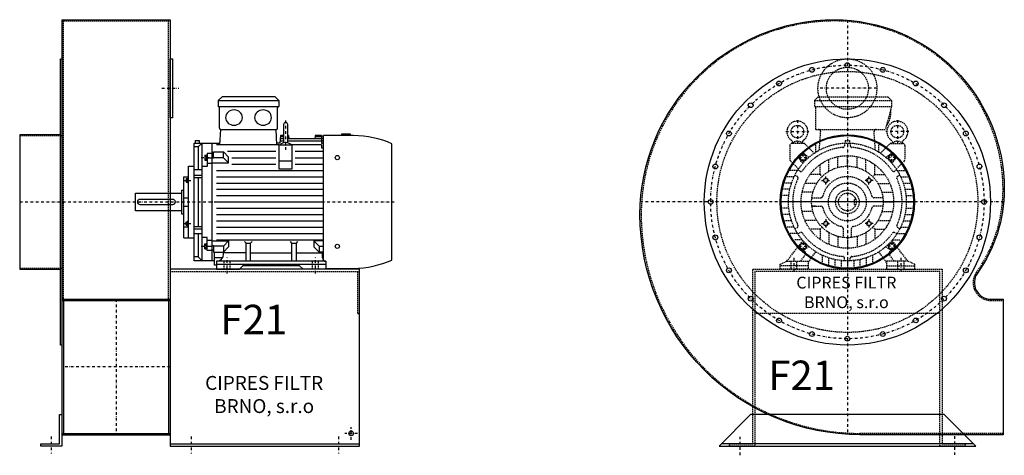
# Model space of a CAD drawing. Units: millimetres. Extents: x 1652 to 7176, y -6572 to 4589.
# Drawn here: x 4655 to 6996, y -5429 to -4394 of the extents above; entities that cross this region are included whole.
import ezdxf

# ---------------------------------------------------------------- set-up
doc = ezdxf.new("R2010")
doc.units = ezdxf.units.MM
doc.linetypes.add('SKRYTÁ2', pattern=[4.7625, 3.175, -1.5875])
doc.linetypes.add('ČERCHOVANÁ2', pattern=[12.7, 6.35, -3.175, 0, -3.175])
doc.layers.add('NEVID', color=8, linetype='SKRYTÁ2')
doc.layers.add('OSY', color=3, linetype='ČERCHOVANÁ2')
doc.styles.get("Standard").update_dxf_attribs({"font": 'ARIAL.TTF'})

# ---------------------------------------------------------------- blocks, each defined once
blk = doc.blocks.new('MOTOR 15.0kW BOK')
for p, q in [((-21, 401), (-12, 410)), ((-21, 401), (123, 401)), ((-21, 401), (-21, 387)), ((114, 410), (-12, 410)), ((123, 401), (114, 410)), ((123, 401), (123, 387)), ((-21, 387), (123, 387)), ((-18, 335), (-18, 384)), ((120, 335), (120, 384)), ((-16.9, 295.6), (-15, 332)), ((-15, 332), (117, 332)), ((118.6, 295.6), (117, 332)), ((134.2, 343.8), (134.2, 303.8)), ((139.2, 348.8), (139.2, 348.8)), ((144.2, 303.8), (144.2, 343.8)), ((-76, 306.1), (-66, 306.1)), ((-76, 306.1), (-76, 300)), ((-66, 306.1), (-66, 300)), ((126.7, 318), (125.5, 300)), ((134.2, 304.5), (125.7, 304.5)), ((134.2, 310.3), (126.2, 310.3)), ((134.2, 314.9), (126.5, 314.9)), ((134.2, 318), (126.7, 318)), ((146.2, 318), (144.2, 318)), ((146.4, 314.9), (144.2, 314.9)), ((224.2, 310.3), (144.2, 310.3)), ((224.2, 304.5), (144.2, 304.5)), ((146.2, 318), (146.8, 310.3)), ((209.2, 318), (208.5, 310.3)), ((224.2, 314.9), (208.9, 314.9)), ((224.2, 318), (209.2, 318)), ((224.2, 318), (224.2, 316.7)), ((224.2, 316.7), (229.2, 316.7)), ((224.2, 314.9), (224.2, 311.9)), ((224.2, 311.9), (229.2, 311.9)), ((224.2, 310.3), (224.2, 306.3)), ((224.2, 306.3), (229.2, 306.3)), ((224.2, 304.5), (224.2, 299.5)), ((229.2, 21.5), (229.2, 318)), ((300.7, 318), (229.2, 318)), ((272.7, 318), (272.7, 322)), ((272.7, 322), (292.7, 322)), ((292.7, 322), (292.7, 318)), ((-78, 20), (-78, 300)), ((-78, 300), (-16.7, 300)), ((-68.5, 290.8), (-78, 290.8)), ((-68.5, 290.8), (-59, 300)), ((-68.5, 290.8), (-68.5, 236)), ((-59, 20), (-59, 300)), ((-36, 300), (-36, 20)), ((124.2, 295.6), (-25, 295.6)), ((125.5, 300), (118.4, 300)), ((124.2, 238.2), (124.2, 295.6)), ((124.2, 295.6), (154.2, 295.6)), ((154.2, 295.6), (154.2, 238.2)), ((224.2, 295.6), (154.2, 295.6)), ((224.2, 299.5), (229.2, 299.5)), ((224.2, 295.6), (224.2, 288.6)), ((224.2, 288.6), (229.2, 288.6)), ((392, 21.7), (392, 298.3)), ((-53, 271.1), (-53, 259.6)), ((-53, 271.1), (-48, 271.1)), ((-53, 259.6), (-48, 259.6)), ((-52.2, 268.2), (-48.8, 268.2)), ((-52.2, 262.5), (-48.8, 262.5)), ((-48, 273.1), (-48, 257.6)), ((-48, 273.1), (-47, 273.1)), ((-48, 257.6), (-47, 257.6)), ((-36, 275.2), (-47, 275.2)), ((-47, 275.2), (-47, 244.2)), ((-47, 264.9), (-36, 264.9)), ((-32, 274.2), (-36, 274.2)), ((-32, 263.9), (-36, 263.9)), ((-32, 279), (-8.8, 279)), ((-32, 263.9), (-32, 279)), ((-8.8, 265.1), (-32, 265.1)), ((3.6, 266.6), (-8.8, 279)), ((-8.8, 265.1), (-8.8, 279)), ((3.6, 252.7), (-8.8, 265.1)), ((116.2, 280), (1.2, 280)), ((3.6, 252.7), (3.6, 266.6)), ((11.2, 265), (116.2, 265)), ((124.2, 257.7), (154.2, 257.7)), ((229.2, 280), (162.2, 280)), ((162.2, 265), (229.2, 265)), ((-92, 75), (-92, 245)), ((-92, 245), (-78, 245)), ((-59, 236), (-78, 236)), ((-47, 244.2), (-59, 244.2)), ((-36, 251.7), (-47, 251.7)), ((-36, 252.7), (3.6, 252.7)), ((-25, 235), (229.2, 235)), ((11.2, 250), (116.2, 250)), ((154.2, 238.2), (124.2, 238.2)), ((162.2, 250), (229.2, 250)), ((-103, 75), (-103, 220)), ((-103, 220), (-92, 220)), ((-97, 215.5), (-97, 207)), ((-97, 215.5), (-93, 215.5)), ((-96.2, 213.4), (-93.8, 213.4)), ((-93, 217.5), (-93, 205)), ((-93, 217.5), (-92, 217.5)), ((-78, 223.9), (-59, 223.9)), ((-78, 218.4), (-59, 218.4)), ((-68.5, 218.4), (-68.5, 101.6)), ((-25, 220), (229.2, 220)), ((-108, 188), (-108, 132)), ((-108, 188), (-103, 188)), ((-97, 207), (-93, 207)), ((-96.2, 209.1), (-93.8, 209.1)), ((-93, 205), (-92, 205)), ((-25, 205), (229.2, 205)), ((-25, 190), (229.2, 190)), ((-218, 139), (-218, 181)), ((-218, 181), (-108, 181)), ((-103, 170), (-92, 170)), ((-25, 175), (229.2, 175)), ((-103, 150), (-92, 150)), ((-25, 160), (229.2, 160)), ((-25, 145), (229.2, 145)), ((-108, 139), (-218, 139)), ((-108, 132), (-103, 132)), ((-25, 130), (229.2, 130)), ((-92, 99.9), (-103, 99.9)), ((-97, 104.5), (-97, 113)), ((-97, 113), (-93, 113)), ((-97, 104.5), (-93, 104.5)), ((-96.2, 110.9), (-93.8, 110.9)), ((-96.2, 106.6), (-93.8, 106.6)), ((-93, 102.5), (-93, 115)), ((-93, 115), (-92, 115)), ((-93, 102.5), (-92, 102.5)), ((-78, 101.6), (-59, 101.6)), ((-78, 96.1), (-59, 96.1)), ((-25, 115), (229.2, 115)), ((-25, 100), (229.2, 100)), ((-103, 75), (-92, 75)), ((-92, 75), (-78, 75)), ((-59, 84), (-78, 84)), ((-68.5, 84), (-68.5, 29.2)), ((-47, 75.8), (-59, 75.8)), ((-47, 44.8), (-47, 75.8)), ((-25, 85), (229.2, 85)), ((-53, 48.9), (-53, 60.4)), ((-53, 60.4), (-48, 60.4)), ((-53, 48.9), (-48, 48.9)), ((-52.2, 57.5), (-48.8, 57.5)), ((-52.2, 51.8), (-48.8, 51.8)), ((-48, 46.9), (-48, 62.4)), ((-48, 62.4), (-47, 62.4)), ((-48, 46.9), (-47, 46.9)), ((-36, 68.3), (-47, 68.3)), ((-47, 55.1), (-36, 55.1)), ((-36, 67.3), (3.6, 67.3)), ((-32, 56.1), (-36, 56.1)), ((-32, 56.1), (-32, 41)), ((-8.8, 54.9), (-32, 54.9)), ((-25, 70), (229.2, 70)), ((3.6, 67.3), (-8.8, 54.9)), ((-8.8, 54.9), (-8.8, 41)), ((3.6, 53.4), (-8.8, 41)), ((3.6, 67.3), (3.6, 53.4)), ((45, 62.3), (41.5, 65.9)), ((45, 19), (45, 62.3)), ((45, 62.3), (56, 62.3)), ((56, 62.3), (59.5, 65.9)), ((56, 19), (56, 62.3)), ((154, 62.3), (150.5, 65.9)), ((154, 19), (154, 62.3)), ((154, 62.3), (165, 62.3)), ((165, 62.3), (168.5, 65.9)), ((165, 19), (165, 62.3)), ((229.2, 67.3), (206.4, 67.3)), ((206.4, 67.3), (218.8, 54.9)), ((206.4, 67.3), (206.4, 53.4)), ((206.4, 53.4), (218.8, 41)), ((218.8, 54.9), (229.2, 54.9)), ((218.8, 54.9), (218.8, 41)), ((-68.5, 29.2), (-78, 29.2)), ((-68.5, 29.2), (-59, 20)), ((-36, 44.8), (-47, 44.8)), ((-32, 45.8), (-36, 45.8)), ((-32, 41), (-8.8, 41)), ((-30, 10), (-30, 41)), ((-10.8, 26.9), (-29.5, 26.9)), ((-8.2, 35.8), (-8.2, 41.5)), ((45, 38.8), (-8.2, 38.8)), ((56, 38.8), (154, 38.8)), ((165, 38.8), (227, 38.8)), ((229.2, 41), (218.8, 41)), ((227, 27), (227, 41)), ((-30, 20), (-78, 20)), ((-25, 10), (-30, 10)), ((-25, 19), (-25, 0)), ((235, 19), (-25, 19)), ((-25, 12), (235, 12)), ((-25, 0), (29.5, 0)), ((29.5, 0), (37.5, 8)), ((172.5, 8), (37.5, 8)), ((180.5, 0), (172.5, 8)), ((235, 0), (180.5, 0)), ((235, 19), (235, 0)), ((235, 0), (235, 3)), ((235, 2), (300.7, 2))]:
    blk.add_line(p, q)
blk.add_lwpolyline([(-207, 154), (-129, 154, 0.414214), (-123, 160), (-123, 160, 0.414214), (-129, 166), (-207, 166, 0.414214), (-213, 160), (-213, 160, 0.414214)], format="xyb", close=True)
for centre in [(262, 265.4), (262, 54.6)]:
    blk.add_circle(centre, 5)
for centre, radius, start, end in [((-21, 384), 3, 0, 90), ((-21, 384), 3, 0, 90), ((123, 384), 3, 90, 180), ((-15, 335), 3, 180, 270), ((117, 335), 3, 270, 0), ((139.2, 343.8), 5, 90, 180), ((139.2, 343.8), 5, 0, 90), ((295.5, 72.9), 245.1, 66.8269, 88.7812), ((139.1, 282.8), 18.3, 44.6753, 135.3247), ((139.2, 303.8), 5, 180, 219.5173), ((139.2, 303.8), 5, 320.2239, 0), ((-47.4, 271.1), 5.61, 180, 210.9791), ((-47.4, 265.4), 5.61, 149.0209, 210.9791), ((-47.4, 259.6), 5.61, 149.0209, 180), ((-53.6, 271.1), 5.61, 329.0209, 0), ((-53.6, 265.4), 5.61, 329.0209, 30.9791), ((-53.6, 259.6), 5.61, 0, 30.9791), ((-93.7, 215.6), 3.3, 180.278, 220.7738), ((-93.7, 211.3), 3.25, 138.9482, 221.0518), ((-96.3, 215.6), 3.3, 319.2262, 359.722), ((-96.3, 211.3), 3.25, 318.9482, 41.0518), ((-93.7, 207), 3.3, 139.2262, 179.722), ((-96.3, 207), 3.3, 0.278, 40.7738), ((-93.7, 113), 3.3, 180.278, 220.7738), ((-93.7, 108.7), 3.25, 138.9482, 221.0518), ((-93.7, 104.4), 3.3, 139.2262, 179.722), ((-96.3, 113), 3.3, 319.2262, 359.722), ((-96.3, 108.7), 3.25, 318.9482, 41.0518), ((-96.3, 104.4), 3.3, 0.278, 40.7738), ((-47.4, 60.4), 5.61, 180, 210.9791), ((-47.4, 54.6), 5.61, 149.0209, 210.9791), ((-47.4, 48.9), 5.61, 149.0209, 180), ((-53.6, 60.4), 5.61, 329.0209, 0), ((-53.6, 54.6), 5.61, 329.0209, 30.9791), ((-53.6, 48.9), 5.61, 0, 30.9791), ((-25, 35.8), 16.8, 270, 0), ((235, 27), 8, 180, 270), ((295.5, 247.1), 245.1, 271.2188, 293.1731)]:
    blk.add_arc(centre, radius, start, end)
at = {"extrusion": (0, 0, -1)}
for centre in [(16.5, 360.5), (85.5, 360.5)]:
    blk.add_ellipse(centre, major_axis=(20, 0), ratio=0.915, dxfattribs=at)
at = {"layer": 'NEVID'}
for p, q in [((-7.2, 0), (-7.2, 19)), ((7.2, 0), (7.2, 19)), ((202.8, 0), (202.8, 19)), ((217.2, 0), (217.2, 19))]:
    blk.add_line(p, q, dxfattribs=at)
at = {"layer": 'OSY'}
for p, q in [((139.2, 353.8), (139.1, 282.8)), ((-61.5, 265.4), (-39.5, 265.4)), ((-103.5, 211.3), (-86.5, 211.3)), ((-223, 160), (397, 160)), ((-103.5, 108.7), (-86.5, 108.7)), ((-61.5, 54.6), (-39.5, 54.6)), ((0, -10), (0, 29)), ((210, -10), (210, 29))]:
    blk.add_line(p, q, dxfattribs=at)
blk = doc.blocks.new('F21 GR 270° BOK')
for p, q in [((100, 433), (358, 433)), ((100, 433), (100, -553)), ((358, 433), (358, -553)), ((100, -231), (358, -231)), ((100, -234), (358, -234)), ((104, -234), (104, -550)), ((354, -234), (354, -550)), ((100, -550), (358, -550)), ((100, -553), (358, -553)), ((358, -575), (808, -575))]:
    blk.add_line(p, q)
for points in [[(97, -340), (97, 340), (100, 340), (100, -340)], [(358, 340), (363, 340), (363, 200), (358, 200)], [(0, 159.5), (0, -159.5), (97, -159.5), (97, 159.5)], [(100, -505), (100, -580), (50, -580), (50, -575), (95, -575), (95, -505)]]:
    blk.add_lwpolyline(points, close=True)
blk.add_lwpolyline([(358, -580), (808, -580), (808, -160), (358, -160), (358, -580)])
blk.add_circle((788, -550), 5.5)
at = {"layer": 'NEVID'}
for p, q in [((100, 430), (358, 430)), ((104, -234), (104, 430)), ((354, -234), (354, 430)), ((0, 157.5), (100, 157.5)), ((0, -157.5), (100, -157.5)), ((358, -165), (808, -165))]:
    blk.add_line(p, q, dxfattribs=at)
blk.add_lwpolyline([(803, -165), (803, -265), (808, -265)], dxfattribs=at)
at = {"layer": 'OSY'}
for p, q in [((338, 270), (378, 270)), ((0, 0), (270, 0)), ((229, -231), (229, -553)), ((358, -392), (100, -392)), ((788, -565), (788, -535)), ((75, -557.5), (75, -597.5)), ((408, -557.5), (408, -597.5)), ((758, -557.5), (758, -597.5)), ((803, -550), (773, -550))]:
    blk.add_line(p, q, dxfattribs=at)
blk.add_blockref('MOTOR 15.0kW BOK', (493, -160))
blk.add_text('F21', height=70).set_placement((477.1, -314.3))
at = {"insert": (581.1, -461.8), "char_height": 33, "width": 407.759, "attachment_point": 5}
blk.add_mtext('CIPRES FILTR BRNO, s.r.o', dxfattribs=at)
blk = doc.blocks.new('MOTOR 15.0kW ČELO')
for p, q in [((-78, 241), (-69, 250)), ((-78, 241), (105, 241)), ((-78, 241), (-78, 227)), ((-69, 250), (96, 250)), ((105, 241), (96, 250)), ((105, 241), (105, 227)), ((-78, 227), (105, 227)), ((-75, 172), (-75, 224)), ((105, 227), (90, 172)), ((-75, 172), (90, 172)), ((-66.7, 123.1), (-63.4, 167)), ((66.7, 123.1), (63.4, 167)), ((-129.8, 140.5), (-129.9, 140.7)), ((-107.7, 140.5), (-107.7, 140.7)), ((-5, 146), (5, 146)), ((-5, 146), (-5, 139.9)), ((5, 146), (5, 139.9)), ((107.7, 140.5), (107.7, 140.7)), ((129.8, 140.5), (129.9, 140.7)), ((-136.8, 133.8), (-136.8, 100.9)), ((-103.7, 138.8), (-131.8, 138.8)), ((-100.2, 137.3), (-78.6, 115.8)), ((-75, 118.2), (-75, 135.6)), ((-7, 139.8), (-7, 133.5)), ((7, 139.8), (7, 133.5)), ((75, 118.2), (75, 135.6)), ((100.2, 137.3), (78.6, 115.8)), ((103.7, 138.8), (131.8, 138.8)), ((136.8, 133.8), (136.8, 100.9)), ((-135.3, 97.3), (-116.2, 78.2)), ((-105.8, 91.7), (-114.3, 102.4)), ((-114, 107.7), (-107.7, 114)), ((-91.7, 105.8), (-102.4, 114.3)), ((-44, 72.7), (-44, 100.8)), ((-23, 81.8), (-23, 107.6)), ((0, 85), (0, 110)), ((23, 81.8), (23, 107.6)), ((44, 72.7), (44, 100.8)), ((91.7, 105.8), (102.4, 114.3)), ((105.8, 91.7), (114.3, 102.4)), ((114, 107.7), (107.7, 114)), ((135.3, 97.3), (116.2, 78.2)), ((-118.2, 75), (-135.6, 75)), ((-117.6, 76), (-112.2, 72.8)), ((-65, 65), (-65, 88.7)), ((65, 65), (65, 88.7)), ((117.6, 76), (112.2, 72.8)), ((118.2, 75), (135.6, 75)), ((-126.5, 60), (-142.9, 60)), ((-124.6, 63.9), (-119.2, 60.7)), ((-65, 65), (-88.7, 65)), ((-65, 65), (-60.1, 60.1)), ((65, 65), (60.1, 60.1)), ((65, 65), (88.7, 65)), ((124.6, 63.9), (119.2, 60.7)), ((126.5, 60), (142.9, 60)), ((-136.7, 30), (-152.1, 30)), ((-132.6, 45), (-148.3, 45)), ((-72.7, 44), (-100.8, 44)), ((72.7, 44), (100.8, 44)), ((132.6, 45), (148.3, 45)), ((136.7, 30), (152.1, 30)), ((-140, 0), (-155, 0)), ((-139.2, 15), (-154.3, 15)), ((-85, 0), (-110, 0)), ((-81.8, 23), (-107.6, 23)), ((-84.4, 10), (-75.9, 10)), ((-84.4, 10), (-63.2, 10)), ((84.4, 10), (63.2, 10)), ((84.4, 10), (75.9, 10)), ((81.8, 23), (107.6, 23)), ((85, 0), (110, 0)), ((139.2, 15), (154.3, 15)), ((140, 0), (155, 0)), ((-139.2, -15), (-154.3, -15)), ((-81.8, -23), (-107.6, -23)), ((-75.9, -10), (-84.4, -10)), ((-84.4, -10), (-63.2, -10)), ((84.4, -10), (63.2, -10)), ((81.8, -23), (107.6, -23)), ((139.2, -15), (154.3, -15)), ((-136.7, -30), (-152.1, -30)), ((-132.6, -45), (-148.3, -45)), ((-72.7, -44), (-100.8, -44)), ((72.7, -44), (100.8, -44)), ((132.6, -45), (148.3, -45)), ((136.7, -30), (152.1, -30)), ((-126.5, -60), (-142.9, -60)), ((-124.6, -63.9), (-119.2, -60.7)), ((-65, -65), (-88.7, -65)), ((-65, -65), (-60.1, -60.1)), ((-65, -65), (-65, -88.7)), ((-10, -63.2), (-10, -84.4)), ((10, -84.4), (10, -63.2)), ((65, -65), (60.1, -60.1)), ((65, -65), (88.7, -65)), ((65, -65), (65, -88.7)), ((124.6, -63.9), (119.2, -60.7)), ((126.5, -60), (142.9, -60)), ((-118.2, -75), (-135.6, -75)), ((-107.2, -90), (-126.2, -90)), ((-117.6, -76), (-112.2, -72.8)), ((-105.8, -91.7), (-114.3, -102.4)), ((-44, -72.7), (-44, -100.8)), ((-23, -81.8), (-23, -107.6)), ((0, -85), (0, -110)), ((23, -81.8), (23, -107.6)), ((44, -72.7), (44, -100.8)), ((105.8, -91.7), (114.3, -102.4)), ((107.2, -90), (126.2, -90)), ((117.6, -76), (112.2, -72.8)), ((118.2, -75), (135.6, -75)), ((-144, -141), (-115, -103.6)), ((-114, -107.7), (-107.7, -114)), ((-104.9, -115.2), (-101, -117.9)), ((-91.7, -105.8), (-102.4, -114.3)), ((91.7, -105.8), (102.4, -114.3)), ((104.9, -115.2), (101, -117.9)), ((114, -107.7), (107.7, -114)), ((144, -141), (115, -103.6)), ((-111, -141), (-99.8, -124.9)), ((-93, -144), (-75, -118.2)), ((-60, -126.5), (-60, -142.9)), ((-45, -132.6), (-45, -148.3)), ((-30, -136.7), (-30, -152.1)), ((-15, -139.2), (-15, -154.3)), ((-7, -139.8), (-7, -133.5)), ((0, -140), (0, -155)), ((7, -139.8), (7, -133.5)), ((15, -139.2), (15, -154.3)), ((30, -136.8), (30, -152.1)), ((45, -132.6), (45, -148.3)), ((60, -126.5), (60, -142.9)), ((93, -144), (75, -118.2)), ((111, -141), (99.8, -124.9)), ((-160, -148), (-144, -141)), ((-160, -160), (-160, -148)), ((-93, -160), (-160, -160)), ((-144, -141), (-93, -141)), ((-93, -141), (-93, -160)), ((144, -141), (93, -141)), ((93, -141), (93, -160)), ((93, -160), (160, -160)), ((160, -148), (144, -141)), ((160, -160), (160, -148))]:
    blk.add_line(p, q)
for points in [[(-107.5, 113.2), (-113.2, 107.5), (-111.1, 99.6), (-103.3, 97.6), (-97.6, 103.3), (-99.6, 111.1)], [(107.5, 113.2), (113.2, 107.5), (111.1, 99.6), (103.3, 97.6), (97.6, 103.3), (99.6, 111.1)], [(-52.8, 56.8), (-47.2, 55.3), (-45.7, 49.8), (-49.8, 45.7), (-55.3, 47.2), (-56.8, 52.8)], [(52.8, 56.8), (47.2, 55.3), (45.7, 49.8), (49.8, 45.7), (55.3, 47.2), (56.8, 52.8)], [(-52.8, -56.8), (-47.2, -55.3), (-45.7, -49.8), (-49.8, -45.7), (-55.3, -47.2), (-56.8, -52.8)], [(52.8, -56.8), (47.2, -55.3), (45.7, -49.8), (49.8, -45.7), (55.3, -47.2), (56.8, -52.8)], [(-107.5, -113.2), (-113.2, -107.5), (-111.1, -99.6), (-103.3, -97.6), (-97.6, -103.3), (-99.6, -111.1)], [(107.5, -113.2), (113.2, -107.5), (111.1, -99.6), (103.3, -97.6), (97.6, -103.3), (99.6, -111.1)]]:
    blk.add_lwpolyline(points, close=True)
for centre, radius in [((-118.8, 167), 15), ((118.8, 167), 15), ((0, 0), 140), ((-105.4, 105.4), 7), ((0, 0), 110), ((105.4, 105.4), 7), ((0, 0), 85), ((-51.3, 51.3), 5), ((51.3, 51.3), 5), ((0, 0), 28), ((0, 0), 21), ((-51.3, -51.3), 5), ((51.3, -51.3), 5), ((-105.4, -105.4), 7), ((105.4, -105.4), 7)]:
    blk.add_circle(centre, radius)
for centre, radius, start, end in [((-78, 224), 3, 0, 90), ((51.2, 212.1), 52, 322.125, 7.3647), ((-118.8, 167), 25, 306.8923, 233.3258), ((118.8, 167), 25, 306.6742, 233.1077), ((-68.4, 167), 5, 0, 90), ((68.4, 167), 5, 90, 180), ((-139.7, 138.9), 10, 10.0124, 53.0723), ((-118.8, 125.9), 18.3, 44.6753, 135.3247), ((-97.8, 138.9), 10, 126.9277, 169.9876), ((0, 0), 158, 114.3317, 125.424), ((0, 0), 158, 54.576, 65.6683), ((97.8, 138.9), 10, 10.0124, 53.0723), ((118.8, 125.9), 18.3, 44.6753, 135.3247), ((139.7, 138.9), 10, 126.9277, 169.9876), ((-131.8, 133.8), 5, 90, 180), ((0, 0), 130, 94.7087, 145.2913), ((-103.7, 133.8), 5, 45, 90), ((-11, 133.5), 4, 274.7087, 0), ((11, 133.5), 4, 180, 265.2913), ((0, 0), 130, 34.7087, 85.2913), ((103.7, 133.8), 5, 90, 135), ((131.8, 133.8), 5, 0, 90), ((-131.8, 100.9), 5, 180, 225), ((-111.2, 104.9), 4, 135, 218.3609), ((-104.9, 111.2), 4, 51.6391, 135), ((104.9, 111.2), 4, 45, 128.3609), ((111.2, 104.9), 4, 321.6391, 45), ((131.8, 100.9), 5, 315, 0), ((0, 0), 158, 144.7915, 222.2322), ((-110.2, 76.3), 4, 240, 325.2913), ((110.2, 76.3), 4, 214.7087, 300), ((0, 0), 158, 317.7678, 35.2085), ((0, 0), 130, 154.7087, 205.2913), ((-121.2, 57.2), 4, 334.7087, 60), ((0, 0), 60, 13.3424, 166.6576), ((121.2, 57.2), 4, 120, 205.2913), ((0, 0), 130, 334.7087, 25.2913), ((-63.2, 15), 5, 270, 346.6576), ((63.2, 15), 5, 193.3424, 270), ((-63.2, -15), 5, 13.3424, 90), ((0, 0), 60, 193.3424, 256.6576), ((0, 0), 60, 283.3424, 346.6576), ((63.2, -15), 5, 90, 166.6576), ((-121.2, -57.2), 4, 300, 25.2913), ((-15, -63.2), 5, 0, 76.6576), ((15, -63.2), 5, 103.3424, 180), ((121.2, -57.2), 4, 154.7087, 240), ((-110.2, -76.3), 4, 34.7087, 120), ((0, 0), 130, 214.7087, 265.2913), ((0, 0), 130, 274.7087, 325.2913), ((110.2, -76.3), 4, 60, 145.2913), ((-111.2, -104.9), 4, 141.6391, 225), ((-104.9, -111.2), 4, 225, 308.3609), ((104.9, -111.2), 4, 231.6391, 315), ((111.2, -104.9), 4, 315, 38.3609), ((-103.9, -122), 5, 325.0134, 55.0134), ((0, 0), 158, 237.3254, 302.6746), ((-11, -133.5), 4, 0, 85.2913), ((11, -133.5), 4, 94.7087, 180), ((103.9, -122), 5, 124.9866, 214.9866)]:
    blk.add_arc(centre, radius, start, end)
at = {"layer": 'NEVID'}
for p, q in [((20.1, 6), (16, 6)), ((16, 6), (16, -6)), ((16, -6), (20.1, -6)), ((-93, -152), (-160, -152)), ((-134.2, -141), (-134.2, -160)), ((-119.8, -160), (-119.8, -141)), ((93, -152), (160, -152)), ((119.8, -160), (119.8, -141)), ((134.2, -141), (134.2, -160))]:
    blk.add_line(p, q, dxfattribs=at)
at = {"layer": 'OSY'}
for p, q in [((0, 252), (0, -160)), ((-118.8, 194.5), (-118.8, 139.5)), ((118.8, 194.5), (118.8, 139.5)), ((-146.3, 167), (-91.3, 167)), ((146.3, 167), (91.3, 167)), ((-115.4, 105.4), (-95.4, 105.4)), ((-105.4, 95.4), (-105.4, 115.4)), ((115.4, 105.4), (95.4, 105.4)), ((105.4, 95.4), (105.4, 115.4)), ((-61.3, 51.3), (-41.3, 51.3)), ((-51.3, 41.3), (-51.3, 61.3)), ((61.3, 51.3), (41.3, 51.3)), ((51.3, 41.3), (51.3, 61.3)), ((160, 0), (-160, 0)), ((-51.3, -41.3), (-51.3, -61.3)), ((51.3, -41.3), (51.3, -61.3)), ((-61.3, -51.3), (-41.3, -51.3)), ((61.3, -51.3), (41.3, -51.3)), ((-115.4, -105.4), (-95.4, -105.4)), ((-105.4, -95.4), (-105.4, -115.4)), ((115.4, -105.4), (95.4, -105.4)), ((105.4, -95.4), (105.4, -115.4)), ((-127, -133), (-127, -168)), ((127, -133), (127, -168))]:
    blk.add_line(p, q, dxfattribs=at)
blk = doc.blocks.new('F21 GR 270° ČELO')
blk.add_line((300, -575), (-300, -575))
blk.add_lwpolyline([(-30, 433, -0.414214), (373, 30, -0.15629), (309.1, -169.3, 0.609993), (340.9, -231), (370, -231), (370, -553), (30, -553, -0.414214), (-493, -30, -0.414214)], format="xyb", close=True)
blk.add_lwpolyline([(230, -505), (-230, -505), (-305, -580), (305, -580)], close=True)
for centre, radius in [((0, 0), 340), ((0, 325), 5.75), ((-84.1, 313.9), 5.75), ((84.1, 313.9), 5.75), ((-162.5, 281.5), 5.75), ((162.5, 281.5), 5.75), ((-229.8, 229.8), 5.75), ((229.8, 229.8), 5.75), ((-281.5, 162.5), 5.75), ((281.5, 162.5), 5.75), ((0, 0), 159.5), ((0, 0), 157.5), ((-313.9, 84.1), 5.75), ((313.9, 84.1), 5.75), ((-325, 0), 5.75), ((325, 0), 5.75), ((-313.9, -84.1), 5.75), ((313.9, -84.1), 5.75), ((-281.5, -162.5), 5.75), ((281.5, -162.5), 5.75), ((-229.8, -229.8), 5.75), ((229.8, -229.8), 5.75), ((-162.5, -281.5), 5.75), ((162.5, -281.5), 5.75), ((-84.1, -313.9), 5.75), ((0, -325), 5.75), ((84.1, -313.9), 5.75)]:
    blk.add_circle(centre, radius)
at = {"layer": 'NEVID'}
blk.add_line((220, -265), (-220, -265), dxfattribs=at)
blk.add_lwpolyline([(-30, 430, -0.414214), (370, 30, -0.15629), (306.7, -167.6, 0.609993), (340.9, -234), (370, -234), (370, -550), (30, -550, -0.414214), (-490, -30, -0.414214)], format="xyb", close=True, dxfattribs=at)
blk.add_lwpolyline([(220, -165), (-220, -165), (-220, -580), (-280, -580), (-280, -575), (-225, -575), (-225, -160), (225, -160), (225, -575), (280, -575), (280, -580), (220, -580)], close=True, dxfattribs=at)
for centre, radius in [((0, 270), 70), ((0, 0), 310), ((0, 270), 50), ((0, 0), 45)]:
    blk.add_circle(centre, radius, dxfattribs=at)
at = {"layer": 'OSY'}
for p, q in [((0, 431.9), (0, -552.1)), ((70, 270), (-70, 270)), ((371.7, 0), (-492, 0)), ((-255, -602), (-255, -558)), ((255, -556.7), (255, -600.7))]:
    blk.add_line(p, q, dxfattribs=at)
blk.add_circle((0, 0), 325, dxfattribs=at)
at = {"layer": 'NEVID'}
blk.add_blockref('MOTOR 15.0kW ČELO', (0, 0), dxfattribs=at)
blk.add_text('F21', height=70).set_placement((-188.1, -447))
at = {"insert": (-2.4, -218.6), "char_height": 28, "width": 286.396, "attachment_point": 5}
blk.add_mtext('CIPRES FILTR BRNO, s.r.o', dxfattribs=at)

msp = doc.modelspace()

# ---------------------------------------------------------------- block references
for name, p in [('F21 GR 270° BOK', (4655.2, -4827.1)), ('F21 GR 270° ČELO', (6622.6, -4827.1))]:
    msp.add_blockref(name, p)

doc.saveas('drawing.dxf')
